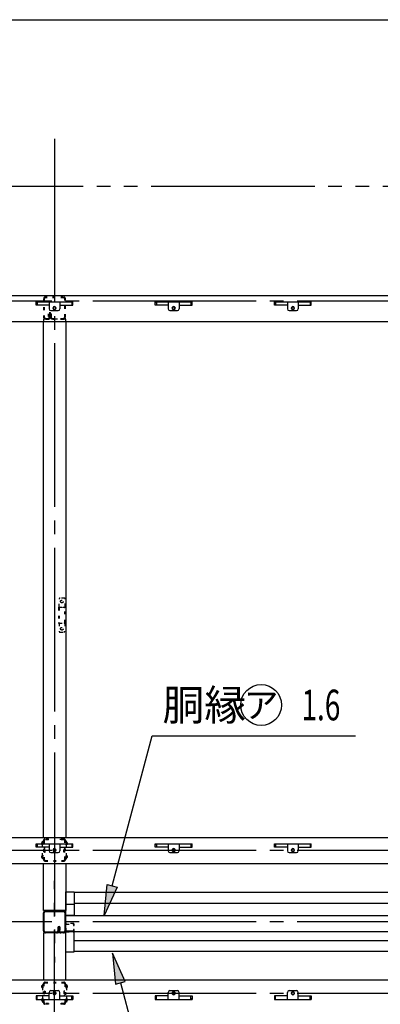
# Model space of a CAD drawing. Extents: x 434 to 16382, y 155 to 11242.
# Drawn here: x 2100 to 3159, y 8354 to 11242 of the extents above; entities that cross this region are included whole.
import ezdxf
from ezdxf.enums import TextEntityAlignment as Align

# ---------------------------------------------------------------- set-up
doc = ezdxf.new("R2010")
doc.units = 0
doc.header["$LTSCALE"] = 40
doc.header["$MEASUREMENT"] = 0
for name, pattern in [('1PL-LL', [106, 100, -2, 2, -2]), ('1PL-M', [15, 12, -1, 1, -1]), ('2PL-M', [17, 12, -1, 1, -1, 1, -1]), ('HIDE-S', [1, 0.5, -0.5]), ('TENSEN-', [0.6, 0.2, -0.4])]:
    doc.linetypes.add(name, pattern=pattern)
for name, color, linetype in [('0-屋根', 2, 'CONTINUOUS'), ('0-桁28', 4, 'CONTINUOUS'), ('0-梁', 9, 'CONTINUOUS'), ('0-車止めパイプ', 3, 'CONTINUOUS'), ('0-車止めブラケット1', 1, 'CONTINUOUS'), ('CENTER', 6, '1PL-LL'), ('DOUBUTI', 4, 'CONTINUOUS'), ('GAKUBUTI', 3, 'CONTINUOUS'), ('HASIRA_MAE', 3, 'CONTINUOUS'), ('HIKIDASHI', 6, 'CONTINUOUS'), ('MABASIRA', 3, 'CONTINUOUS'), ('TABA_KANAGU', 3, 'CONTINUOUS'), ('WAKUSEN-01', 50, 'CONTINUOUS'), ('YANEUKE_F', 3, 'CONTINUOUS')]:
    doc.layers.add(name, color=color, linetype=linetype)
doc.styles.add('00', font='ROMANS', dxfattribs={"width": 0.666667, "bigfont": 'BIGFONT'})
doc.styles.add('01', font='ROMANS', dxfattribs={"height": 3, "bigfont": 'BIGFONT'})

msp = doc.modelspace()

# ---------------------------------------------------------------- linework, layer by layer
at = {"layer": '0-屋根', "linetype": '2PL-M'}
msp.add_line((1806, 10753.6), (5192.6, 10753.6), dxfattribs=at)
at = {"layer": '0-桁28'}
for p, q in [((4652, 10431.6), (1824, 10431.6)), ((1824, 10356.6), (4652, 10356.6)), ((4652, 8841.6), (1824, 8841.6)), ((1824, 8766.6), (4652, 8766.6)), ((1824, 8425.6), (4652, 8425.6))]:
    msp.add_line(p, q, dxfattribs=at)
for centre in [(2202, 10396.1), (2552, 10396.1), (2902, 10396.1), (2202, 8806.1), (2552, 8806.1), (2902, 8806.1), (2202, 8386.1), (2552, 8386.1), (2902, 8386.1)]:
    msp.add_circle(centre, 4, dxfattribs=at)
at = {"layer": '0-梁', "linetype": 'TENSEN-'}
for p, q in [((2235.1, 10363.1), (2170.1, 10363.1)), ((2170.1, 10363.1), (2170.1, 10355.2)), ((2235.1, 10355.2), (2235.1, 10363.1))]:
    msp.add_line(p, q, dxfattribs=at)
at = {"layer": '0-梁'}
for p, q in [((2170.1, 8841.6), (2170.1, 10355.2)), ((2235.1, 10355.2), (2235.1, 8841.6)), ((2170.1, 8637), (2170.1, 8766.6)), ((2235.1, 8766.6), (2235.1, 8629.1)), ((2170.1, 8629.1), (2170.1, 8637)), ((2235.1, 8629.1), (2170.1, 8629.1)), ((2235.1, 8563.1), (2170.1, 8563.1)), ((2170.1, 8563.1), (2170.1, 8555.2)), ((2170.1, 8555.2), (2170.1, 8425.6)), ((2235.1, 8425.6), (2235.1, 8563.1))]:
    msp.add_line(p, q, dxfattribs=at)
at = {"layer": '0-車止めパイプ'}
for p, q in [((2260, 8682.5), (3415, 8682.5)), ((2260, 8650.5), (3415, 8650.5)), ((2259, 8541.2), (3415, 8541.2)), ((2259, 8509.2), (3415, 8509.2))]:
    msp.add_line(p, q, dxfattribs=at)
at = {"layer": '0-車止めブラケット1'}
for p, q in [((2235, 8683.5), (2260, 8683.5)), ((2235, 8614.5), (2235, 8683.5)), ((2260, 8683.5), (2260, 8614.5)), ((2235, 8647.5), (2260, 8647.5)), ((2260, 8614.5), (2235, 8614.5)), ((2235, 8569.2), (2259, 8569.2)), ((2235, 8506.9), (2235, 8569.2)), ((2259, 8569.2), (2259, 8506.9)), ((2259, 8506.9), (2235, 8506.9))]:
    msp.add_line(p, q, dxfattribs=at)
at = {"layer": 'CENTER', "linetype": '1PL-M'}
for p, q in [((2202, 10892.6), (2202, 8476.1)), ((1714.2, 10417.1), (5192.6, 10417.1)), ((1714.2, 8806.1), (5192.6, 8806.1)), ((2202, 6291.6), (2202, 8716.1)), ((1714.2, 8596.1), (5192.6, 8596.1)), ((1714.2, 8386.1), (5192.6, 8386.1))]:
    msp.add_line(p, q, dxfattribs=at)
at = {"layer": 'DOUBUTI'}
for p, q in [((2235, 8614.5), (4619, 8614.5)), ((2235, 8566.5), (2235, 8614.5)), ((4619, 8566.5), (2235, 8566.5))]:
    msp.add_line(p, q, dxfattribs=at)
at = {"layer": 'GAKUBUTI', "linetype": 'TENSEN-'}
for p, q in [((2234.5, 8588), (2234.5, 8569.2)), ((2236.1, 8569.2), (2236.1, 8588)), ((2256.9, 8590.6), (2237.1, 8590.6)), ((2237.1, 8589), (2256.9, 8589)), ((2257.9, 8588), (2257.9, 8584.6)), ((2257.9, 8584.6), (2259.5, 8584.6)), ((2259.5, 8584.6), (2259.5, 8588)), ((2256.9, 8568.2), (2237.1, 8568.2)), ((2237.1, 8566.6), (2256.9, 8566.6)), ((2259.5, 8572.6), (2257.9, 8572.6)), ((2257.9, 8572.6), (2257.9, 8569.2)), ((2259.5, 8569.2), (2259.5, 8572.6))]:
    msp.add_line(p, q, dxfattribs=at)
for centre, radius, start, end in [((2237.1, 8588), 2.6, 90, 180), ((2237.1, 8588), 1, 90, 180), ((2256.9, 8588), 2.6, 0, 90), ((2256.9, 8588), 1, 0, 90), ((2237.1, 8569.2), 2.6, 180, 270), ((2237.1, 8569.2), 1, 180, 270), ((2256.9, 8569.2), 2.6, 270, 0), ((2256.9, 8569.2), 1, 270, 0)]:
    msp.add_arc(centre, radius, start, end, dxfattribs=at)
at = {"layer": 'HASIRA_MAE', "linetype": 'TENSEN-'}
for p, q in [((2228.2, 10428.6), (2175.8, 10428.6)), ((2169.5, 10422.3), (2169.5, 10369.9)), ((2171.8, 10422.3), (2171.8, 10369.9)), ((2228.2, 10426.3), (2175.8, 10426.3)), ((2232.2, 10369.9), (2232.2, 10422.3)), ((2234.5, 10369.9), (2234.5, 10422.3)), ((2184.9, 10371.6), (2184.9, 10379.1)), ((2187.2, 10371.6), (2184.9, 10371.6)), ((2187.2, 10369.9), (2187.2, 10379.1)), ((2189.5, 10378.6), (2187.2, 10378.6)), ((2189.5, 10379.1), (2189.5, 10369.9)), ((2191.8, 10379.1), (2191.8, 10369.9)), ((2175.8, 10365.9), (2183.2, 10365.9)), ((2175.8, 10363.6), (2183.2, 10363.6)), ((2195.8, 10365.9), (2228.2, 10365.9)), ((2195.8, 10363.6), (2228.2, 10363.6))]:
    msp.add_line(p, q, dxfattribs=at)
at = {"layer": 'HASIRA_MAE'}
for p, q in [((2169.5, 8569.4), (2169.5, 8621.8)), ((2171.8, 8569.4), (2171.8, 8621.8)), ((2175.8, 8628.1), (2228.2, 8628.1)), ((2175.8, 8625.8), (2228.2, 8625.8)), ((2232.2, 8621.8), (2232.2, 8569.4)), ((2234.5, 8621.8), (2234.5, 8569.4)), ((2212.2, 8578.6), (2212.2, 8569.4)), ((2214.5, 8578.6), (2214.5, 8569.4)), ((2216.8, 8569.4), (2216.8, 8578.6)), ((2219.1, 8571.1), (2219.1, 8578.6)), ((2208.2, 8565.4), (2175.8, 8565.4)), ((2208.2, 8563.1), (2175.8, 8563.1)), ((2214.5, 8578.1), (2216.8, 8578.1)), ((2216.8, 8571.1), (2219.1, 8571.1)), ((2228.2, 8565.4), (2220.8, 8565.4)), ((2228.2, 8563.1), (2220.8, 8563.1))]:
    msp.add_line(p, q, dxfattribs=at)
at = {"layer": 'HASIRA_MAE', "linetype": 'TENSEN-'}
for centre, radius, start, end in [((2175.8, 10422.3), 6.3, 90, 180), ((2228.2, 10422.3), 6.3, 0, 90), ((2175.8, 10422.3), 4, 90, 180), ((2228.2, 10422.3), 4, 0, 90), ((2175.8, 10369.9), 6.3, 180, 270), ((2175.8, 10369.9), 4, 180, 270), ((2183.2, 10369.9), 4, 270, 0), ((2183.2, 10369.9), 6.3, 270, 0), ((2188.3, 10379.1), 3.45, 0, 180), ((2188.3, 10379.1), 1.15, 0, 180), ((2195.8, 10369.9), 6.3, 180, 270), ((2195.8, 10369.9), 4, 180, 270), ((2228.2, 10369.9), 4, 270, 0), ((2228.2, 10369.9), 6.3, 270, 0)]:
    msp.add_arc(centre, radius, start, end, dxfattribs=at)
at = {"layer": 'HASIRA_MAE'}
for centre, radius, start, end in [((2175.8, 8621.8), 6.3, 90, 180), ((2175.8, 8621.8), 4, 90, 180), ((2228.2, 8621.8), 6.3, 0, 90), ((2228.2, 8621.8), 4, 0, 90), ((2215.6, 8578.6), 3.45, 0, 180), ((2215.6, 8578.6), 1.15, 0, 180), ((2175.8, 8569.4), 6.3, 180, 270), ((2175.8, 8569.4), 4, 180, 270), ((2208.2, 8569.4), 4, 270, 0), ((2208.2, 8569.4), 6.3, 270, 0), ((2220.8, 8569.4), 6.3, 180, 270), ((2220.8, 8569.4), 4, 180, 270), ((2228.2, 8569.4), 4, 270, 0), ((2228.2, 8569.4), 6.3, 270, 0)]:
    msp.add_arc(centre, radius, start, end, dxfattribs=at)
at = {"layer": 'HIKIDASHI'}
for p, q in [((2371.3, 8701.4), (2489.3, 9141.6)), ((2489.3, 9141.6), (3086, 9141.6)), ((2348, 8614.5), (2356.8, 8705.3)), ((2385.8, 8697.5), (2348, 8614.5)), ((2356.8, 8705.3), (2385.8, 8697.5)), ((2410, 8420.5), (2372.2, 8503.6)), ((2372.2, 8503.6), (2381, 8412.8)), ((2381, 8412.8), (2410, 8420.5)), ((2395.5, 8416.6), (2493.6, 8050.6))]:
    msp.add_line(p, q, dxfattribs=at)
msp.add_circle((2808.8, 9231.6), 60, dxfattribs=at)
for points in [[(2385.8, 8697.5), (2356.8, 8705.3), (2348, 8614.5)], [(2410, 8420.5), (2381, 8412.8), (2372.2, 8503.6)]]:
    msp.add_solid(points, dxfattribs=at)
at = {"layer": 'MABASIRA', "linetype": 'TENSEN-'}
for p, q in [((2215.4, 9520), (2215.4, 9542.4)), ((2230.8, 9545.4), (2218.4, 9545.4)), ((2233.8, 9473.6), (2233.8, 9542.4)), ((2213.8, 9517.2), (2213.8, 9473.6)), ((2215.4, 9517.2), (2215.4, 9473.6)), ((2217, 9518.8), (2233.8, 9518.8)), ((2227.8, 9517.2), (2227.8, 9518.8)), ((2231.4, 9517.2), (2227.8, 9517.2)), ((2232.2, 9473.6), (2232.2, 9516.4)), ((2215.4, 9470.8), (2215.4, 9448.4)), ((2217, 9472), (2230.6, 9472)), ((2218.4, 9445.4), (2229.2, 9445.4)), ((2232.2, 9470.8), (2232.2, 9448.4))]:
    msp.add_line(p, q, dxfattribs=at)
at = {"layer": 'MABASIRA', "linetype": 'HIDE-S'}
for centre in [(2223.8, 9535.4), (2223.8, 9455.4)]:
    msp.add_circle(centre, 4, dxfattribs=at)
at = {"layer": 'MABASIRA', "linetype": 'TENSEN-'}
for centre, radius, start, end in [((2218.4, 9542.4), 3, 90, 180), ((2230.8, 9542.4), 3, 0, 90), ((2217, 9517.2), 3.2, 120, 180), ((2217, 9517.2), 1.6, 90, 180), ((2231.4, 9516.4), 2.4, 0, 90), ((2231.4, 9516.4), 0.8, 0, 90), ((2217, 9473.6), 3.2, 180, 240), ((2217, 9473.6), 1.6, 180, 270), ((2218.4, 9448.4), 3, 180, 270), ((2229.2, 9448.4), 3, 270, 0), ((2230.6, 9473.6), 1.6, 270, 0), ((2230.6, 9473.6), 3.2, 300, 0)]:
    msp.add_arc(centre, radius, start, end, dxfattribs=at)
at = {"layer": 'TABA_KANAGU', "color": 6, "linetype": 'TENSEN-'}
for p, q in [((2184.5, 8838.6), (2174.8, 8838.6)), ((2184.5, 8836.3), (2184.5, 8838.6)), ((2219.5, 8836.3), (2219.5, 8838.6)), ((2229.2, 8838.6), (2219.5, 8838.6)), ((2166, 8828.1), (2169.5, 8828.1)), ((2169.5, 8823.1), (2166, 8823.1)), ((2166.5, 8832.1), (2169.5, 8832.1)), ((2166.5, 8828.1), (2166.5, 8832.1)), ((2166.5, 8828.1), (2166.5, 8823.1)), ((2166.5, 8789.1), (2166.5, 8823.1)), ((2169, 8828.1), (2169, 8828.1)), ((2169, 8828.1), (2169.5, 8828.1)), ((2169.5, 8823.1), (2169, 8823.1)), ((2169.5, 8833.3), (2169.5, 8778.9)), ((2171.8, 8833.3), (2171.8, 8778.9)), ((2172.8, 8812.4), (2174.5, 8812.4)), ((2174.5, 8799.8), (2174.5, 8812.4)), ((2184.5, 8836.3), (2174.8, 8836.3)), ((2229.2, 8836.3), (2219.5, 8836.3)), ((2229.5, 8799.8), (2229.5, 8812.4)), ((2231.2, 8812.4), (2229.5, 8812.4)), ((2232.2, 8778.9), (2232.2, 8833.3)), ((2234.5, 8778.9), (2234.5, 8833.3)), ((2237.5, 8832.1), (2234.5, 8832.1)), ((2235, 8828.1), (2234.5, 8828.1)), ((2238, 8828.1), (2234.5, 8828.1)), ((2234.5, 8823.1), (2235, 8823.1)), ((2234.5, 8823.1), (2238, 8823.1)), ((2235, 8828.1), (2235, 8828.1)), ((2237.5, 8828.1), (2237.5, 8832.1)), ((2237.5, 8828.1), (2237.5, 8823.1)), ((2237.5, 8789.1), (2237.5, 8823.1)), ((2169.5, 8789.1), (2166, 8789.1)), ((2166, 8784.1), (2169.5, 8784.1)), ((2166.5, 8784.1), (2166.5, 8789.1)), ((2166.5, 8780.1), (2166.5, 8784.1)), ((2169.5, 8789.1), (2169, 8789.1)), ((2169, 8784.1), (2169, 8784.1)), ((2169, 8784.1), (2169.5, 8784.1)), ((2172.8, 8799.8), (2174.5, 8799.8)), ((2231.2, 8799.8), (2229.5, 8799.8)), ((2234.5, 8789.1), (2238, 8789.1)), ((2234.5, 8789.1), (2235, 8789.1)), ((2238, 8784.1), (2234.5, 8784.1)), ((2235, 8784.1), (2234.5, 8784.1)), ((2235, 8784.1), (2235, 8784.1)), ((2237.5, 8784.1), (2237.5, 8789.1)), ((2237.5, 8780.1), (2237.5, 8784.1)), ((2169.5, 8780.1), (2166.5, 8780.1)), ((2174.8, 8775.9), (2229.2, 8775.9)), ((2174.8, 8773.6), (2229.2, 8773.6)), ((2234.5, 8780.1), (2237.5, 8780.1)), ((2166, 8408.1), (2169.5, 8408.1)), ((2169.5, 8412.1), (2166.5, 8412.1)), ((2166.5, 8412.1), (2166.5, 8408.1)), ((2166.5, 8408.1), (2166.5, 8403.1)), ((2169, 8408.1), (2169, 8408.1)), ((2169, 8408.1), (2169.5, 8408.1)), ((2169.5, 8358.9), (2169.5, 8413.3)), ((2171.8, 8358.9), (2171.8, 8413.3)), ((2174.8, 8418.6), (2229.2, 8418.6)), ((2174.8, 8416.3), (2229.2, 8416.3)), ((2232.2, 8413.3), (2232.2, 8358.9)), ((2234.5, 8413.3), (2234.5, 8358.9)), ((2234.5, 8412.1), (2237.5, 8412.1)), ((2238, 8408.1), (2234.5, 8408.1)), ((2235, 8408.1), (2234.5, 8408.1)), ((2235, 8408.1), (2235, 8408.1)), ((2237.5, 8412.1), (2237.5, 8408.1)), ((2237.5, 8408.1), (2237.5, 8403.1)), ((2169.5, 8403.1), (2166, 8403.1)), ((2166.5, 8403.1), (2166.5, 8369.1)), ((2169.5, 8403.1), (2169, 8403.1)), ((2172.8, 8392.4), (2174.5, 8392.4)), ((2172.8, 8379.8), (2174.5, 8379.8)), ((2174.5, 8392.4), (2174.5, 8379.8)), ((2229.5, 8392.4), (2229.5, 8379.8)), ((2231.2, 8392.4), (2229.5, 8392.4)), ((2231.2, 8379.8), (2229.5, 8379.8)), ((2234.5, 8403.1), (2238, 8403.1)), ((2234.5, 8403.1), (2235, 8403.1)), ((2237.5, 8403.1), (2237.5, 8369.1)), ((2169.5, 8369.1), (2166, 8369.1)), ((2166, 8364.1), (2169.5, 8364.1)), ((2166.5, 8364.1), (2166.5, 8369.1)), ((2166.5, 8364.1), (2166.5, 8360.1)), ((2166.5, 8360.1), (2169.5, 8360.1)), ((2169.5, 8369.1), (2169, 8369.1)), ((2169, 8364.1), (2169, 8364.1)), ((2169, 8364.1), (2169.5, 8364.1)), ((2184.5, 8355.9), (2174.8, 8355.9)), ((2184.5, 8353.6), (2174.8, 8353.6)), ((2184.5, 8355.9), (2184.5, 8353.6)), ((2219.5, 8355.9), (2219.5, 8353.6)), ((2229.2, 8355.9), (2219.5, 8355.9)), ((2229.2, 8353.6), (2219.5, 8353.6)), ((2234.5, 8369.1), (2235, 8369.1)), ((2234.5, 8369.1), (2238, 8369.1)), ((2235, 8364.1), (2234.5, 8364.1)), ((2238, 8364.1), (2234.5, 8364.1)), ((2237.5, 8360.1), (2234.5, 8360.1)), ((2235, 8364.1), (2235, 8364.1)), ((2237.5, 8364.1), (2237.5, 8369.1)), ((2237.5, 8364.1), (2237.5, 8360.1))]:
    msp.add_line(p, q, dxfattribs=at)
for centre, radius, start, end in [((2174.8, 8833.3), 5.3, 90, 180), ((2229.2, 8833.3), 5.3, 0, 90), ((2166, 8825.6), 2.5, 90, 270), ((2169, 8825.6), 2.5, 90, 270), ((2174.8, 8833.3), 3, 90, 180), ((2172.8, 8813.4), 1, 180, 270), ((2229.2, 8833.3), 3, 0, 90), ((2231.2, 8813.4), 1, 270, 0), ((2235, 8825.6), 2.5, 270, 90), ((2238, 8825.6), 2.5, 270, 90), ((2166, 8786.6), 2.5, 90, 270), ((2169, 8786.6), 2.5, 90, 270), ((2172.8, 8798.8), 1, 90, 180), ((2231.2, 8798.8), 1, 0, 90), ((2235, 8786.6), 2.5, 270, 90), ((2238, 8786.6), 2.5, 270, 90), ((2174.8, 8778.9), 5.3, 180, 270), ((2174.8, 8778.9), 3, 180, 270), ((2229.2, 8778.9), 3, 270, 0), ((2229.2, 8778.9), 5.3, 270, 0), ((2166, 8405.6), 2.5, 90, 270), ((2169, 8405.6), 2.5, 90, 270), ((2174.8, 8413.3), 5.3, 90, 180), ((2174.8, 8413.3), 3, 90, 180), ((2229.2, 8413.3), 5.3, 0, 90), ((2229.2, 8413.3), 3, 0, 90), ((2235, 8405.6), 2.5, 270, 90), ((2238, 8405.6), 2.5, 270, 90), ((2172.8, 8393.4), 1, 180, 270), ((2172.8, 8378.8), 1, 90, 180), ((2231.2, 8393.4), 1, 270, 0), ((2231.2, 8378.8), 1, 0, 90), ((2166, 8366.6), 2.5, 90, 270), ((2169, 8366.6), 2.5, 90, 270), ((2174.8, 8358.9), 5.3, 180, 270), ((2174.8, 8358.9), 3, 180, 270), ((2229.2, 8358.9), 3, 270, 0), ((2229.2, 8358.9), 5.3, 270, 0), ((2235, 8366.6), 2.5, 270, 90), ((2238, 8366.6), 2.5, 270, 90)]:
    msp.add_arc(centre, radius, start, end, dxfattribs=at)
at = {"layer": 'WAKUSEN-01'}
msp.add_line((434, 11242), (16382, 11242), dxfattribs=at)
at = {"layer": 'YANEUKE_F'}
for p, q in [((2148, 10414.1), (2256, 10414.1)), ((2148, 10414.1), (2256, 10414.1)), ((2148, 10404.1), (2148, 10414.1)), ((2148, 10404.1), (2148, 10414.1)), ((2148, 10412.5), (2151.3, 10412.5)), ((2148, 10412.5), (2151.3, 10412.5)), ((2186, 10404.1), (2148, 10404.1)), ((2186, 10404.1), (2148, 10404.1)), ((2151.3, 10414.1), (2151.3, 10404.1)), ((2151.3, 10414.1), (2151.3, 10404.1)), ((2186, 10414.1), (2186, 10393.6)), ((2186, 10414.1), (2186, 10393.6)), ((2218, 10414.1), (2218, 10393.6)), ((2218, 10414.1), (2218, 10393.6)), ((2218, 10404.1), (2256, 10404.1)), ((2218, 10404.1), (2256, 10404.1)), ((2252.6, 10414.1), (2252.6, 10404.1)), ((2252.6, 10414.1), (2252.6, 10404.1)), ((2256, 10412.5), (2252.6, 10412.5)), ((2256, 10412.5), (2252.6, 10412.5)), ((2256, 10404.1), (2256, 10414.1)), ((2256, 10404.1), (2256, 10414.1)), ((2498, 10414.1), (2606, 10414.1)), ((2498, 10414.1), (2606, 10414.1)), ((2498, 10404.1), (2498, 10414.1)), ((2498, 10404.1), (2498, 10414.1)), ((2498, 10412.5), (2501.3, 10412.5)), ((2498, 10412.5), (2501.3, 10412.5)), ((2536, 10404.1), (2498, 10404.1)), ((2536, 10404.1), (2498, 10404.1)), ((2501.3, 10414.1), (2501.3, 10404.1)), ((2501.3, 10414.1), (2501.3, 10404.1)), ((2536, 10414.1), (2536, 10393.6)), ((2536, 10414.1), (2536, 10393.6)), ((2568, 10414.1), (2568, 10393.6)), ((2568, 10414.1), (2568, 10393.6)), ((2568, 10404.1), (2606, 10404.1)), ((2568, 10404.1), (2606, 10404.1)), ((2602.6, 10414.1), (2602.6, 10404.1)), ((2602.6, 10414.1), (2602.6, 10404.1)), ((2606, 10412.5), (2602.6, 10412.5)), ((2606, 10412.5), (2602.6, 10412.5)), ((2606, 10404.1), (2606, 10414.1)), ((2606, 10404.1), (2606, 10414.1)), ((2848, 10414.1), (2956, 10414.1)), ((2848, 10414.1), (2956, 10414.1)), ((2848, 10404.1), (2848, 10414.1)), ((2848, 10404.1), (2848, 10414.1)), ((2848, 10412.5), (2851.3, 10412.5)), ((2848, 10412.5), (2851.3, 10412.5)), ((2886, 10404.1), (2848, 10404.1)), ((2886, 10404.1), (2848, 10404.1)), ((2851.3, 10414.1), (2851.3, 10404.1)), ((2851.3, 10414.1), (2851.3, 10404.1)), ((2886, 10414.1), (2886, 10393.6)), ((2886, 10414.1), (2886, 10393.6)), ((2918, 10414.1), (2918, 10393.6)), ((2918, 10414.1), (2918, 10393.6)), ((2918, 10404.1), (2956, 10404.1)), ((2918, 10404.1), (2956, 10404.1)), ((2952.6, 10414.1), (2952.6, 10404.1)), ((2952.6, 10414.1), (2952.6, 10404.1)), ((2956, 10412.5), (2952.6, 10412.5)), ((2956, 10412.5), (2952.6, 10412.5)), ((2956, 10404.1), (2956, 10414.1)), ((2956, 10404.1), (2956, 10414.1)), ((2191, 10388.6), (2213, 10388.6)), ((2191, 10388.6), (2213, 10388.6)), ((2198.5, 10397.6), (2198.5, 10394.6)), ((2198.5, 10397.6), (2198.5, 10394.6)), ((2205.5, 10394.6), (2205.5, 10397.6)), ((2205.5, 10394.6), (2205.5, 10397.6)), ((2541, 10388.6), (2563, 10388.6)), ((2541, 10388.6), (2563, 10388.6)), ((2548.5, 10397.6), (2548.5, 10394.6)), ((2548.5, 10397.6), (2548.5, 10394.6)), ((2555.5, 10394.6), (2555.5, 10397.6)), ((2555.5, 10394.6), (2555.5, 10397.6)), ((2891, 10388.6), (2913, 10388.6)), ((2891, 10388.6), (2913, 10388.6)), ((2898.5, 10397.6), (2898.5, 10394.6)), ((2898.5, 10397.6), (2898.5, 10394.6)), ((2905.5, 10394.6), (2905.5, 10397.6)), ((2905.5, 10394.6), (2905.5, 10397.6)), ((2148, 8824.1), (2256, 8824.1)), ((2148, 8824.1), (2256, 8824.1)), ((2148, 8814.1), (2148, 8824.1)), ((2148, 8814.1), (2148, 8824.1)), ((2148, 8822.5), (2151.3, 8822.5)), ((2148, 8822.5), (2151.3, 8822.5)), ((2186, 8814.1), (2148, 8814.1)), ((2186, 8814.1), (2148, 8814.1)), ((2151.3, 8824.1), (2151.3, 8814.1)), ((2151.3, 8824.1), (2151.3, 8814.1)), ((2186, 8824.1), (2186, 8803.6)), ((2186, 8824.1), (2186, 8803.6)), ((2218, 8824.1), (2218, 8803.6)), ((2218, 8824.1), (2218, 8803.6)), ((2218, 8814.1), (2256, 8814.1)), ((2218, 8814.1), (2256, 8814.1)), ((2252.6, 8824.1), (2252.6, 8814.1)), ((2252.6, 8824.1), (2252.6, 8814.1)), ((2256, 8822.5), (2252.6, 8822.5)), ((2256, 8822.5), (2252.6, 8822.5)), ((2256, 8814.1), (2256, 8824.1)), ((2256, 8814.1), (2256, 8824.1)), ((2498, 8824.1), (2606, 8824.1)), ((2498, 8824.1), (2606, 8824.1)), ((2498, 8814.1), (2498, 8824.1)), ((2498, 8814.1), (2498, 8824.1)), ((2498, 8822.5), (2501.3, 8822.5)), ((2498, 8822.5), (2501.3, 8822.5)), ((2536, 8814.1), (2498, 8814.1)), ((2536, 8814.1), (2498, 8814.1)), ((2501.3, 8824.1), (2501.3, 8814.1)), ((2501.3, 8824.1), (2501.3, 8814.1)), ((2536, 8824.1), (2536, 8803.6)), ((2536, 8824.1), (2536, 8803.6)), ((2568, 8824.1), (2568, 8803.6)), ((2568, 8824.1), (2568, 8803.6)), ((2568, 8814.1), (2606, 8814.1)), ((2568, 8814.1), (2606, 8814.1)), ((2602.6, 8824.1), (2602.6, 8814.1)), ((2602.6, 8824.1), (2602.6, 8814.1)), ((2606, 8822.5), (2602.6, 8822.5)), ((2606, 8822.5), (2602.6, 8822.5)), ((2606, 8814.1), (2606, 8824.1)), ((2606, 8814.1), (2606, 8824.1)), ((2848, 8824.1), (2956, 8824.1)), ((2848, 8824.1), (2956, 8824.1)), ((2848, 8814.1), (2848, 8824.1)), ((2848, 8814.1), (2848, 8824.1)), ((2848, 8822.5), (2851.3, 8822.5)), ((2848, 8822.5), (2851.3, 8822.5)), ((2886, 8814.1), (2848, 8814.1)), ((2886, 8814.1), (2848, 8814.1)), ((2851.3, 8824.1), (2851.3, 8814.1)), ((2851.3, 8824.1), (2851.3, 8814.1)), ((2886, 8824.1), (2886, 8803.6)), ((2886, 8824.1), (2886, 8803.6)), ((2918, 8824.1), (2918, 8803.6)), ((2918, 8824.1), (2918, 8803.6)), ((2918, 8814.1), (2956, 8814.1)), ((2918, 8814.1), (2956, 8814.1)), ((2952.6, 8824.1), (2952.6, 8814.1)), ((2952.6, 8824.1), (2952.6, 8814.1)), ((2956, 8822.5), (2952.6, 8822.5)), ((2956, 8822.5), (2952.6, 8822.5)), ((2956, 8814.1), (2956, 8824.1)), ((2956, 8814.1), (2956, 8824.1)), ((2191, 8798.6), (2213, 8798.6)), ((2191, 8798.6), (2213, 8798.6)), ((2198.5, 8807.6), (2198.5, 8804.6)), ((2198.5, 8807.6), (2198.5, 8804.6)), ((2205.5, 8804.6), (2205.5, 8807.6)), ((2205.5, 8804.6), (2205.5, 8807.6)), ((2541, 8798.6), (2563, 8798.6)), ((2541, 8798.6), (2563, 8798.6)), ((2548.5, 8807.6), (2548.5, 8804.6)), ((2548.5, 8807.6), (2548.5, 8804.6)), ((2555.5, 8804.6), (2555.5, 8807.6)), ((2555.5, 8804.6), (2555.5, 8807.6)), ((2891, 8798.6), (2913, 8798.6)), ((2891, 8798.6), (2913, 8798.6)), ((2898.5, 8807.6), (2898.5, 8804.6)), ((2898.5, 8807.6), (2898.5, 8804.6)), ((2905.5, 8804.6), (2905.5, 8807.6)), ((2905.5, 8804.6), (2905.5, 8807.6)), ((2186, 8378.1), (2148, 8378.1)), ((2186, 8378.1), (2148, 8378.1)), ((2148, 8378.1), (2148, 8368.1)), ((2148, 8378.1), (2148, 8368.1)), ((2151.3, 8368.1), (2151.3, 8378.1)), ((2151.3, 8368.1), (2151.3, 8378.1)), ((2186, 8368.1), (2186, 8388.6)), ((2186, 8368.1), (2186, 8388.6)), ((2191, 8393.6), (2213, 8393.6)), ((2191, 8393.6), (2213, 8393.6)), ((2198.5, 8384.6), (2198.5, 8387.6)), ((2198.5, 8384.6), (2198.5, 8387.6)), ((2205.5, 8387.6), (2205.5, 8384.6)), ((2205.5, 8387.6), (2205.5, 8384.6)), ((2218, 8368.1), (2218, 8388.6)), ((2218, 8368.1), (2218, 8388.6)), ((2218, 8378.1), (2256, 8378.1)), ((2218, 8378.1), (2256, 8378.1)), ((2252.6, 8368.1), (2252.6, 8378.1)), ((2252.6, 8368.1), (2252.6, 8378.1)), ((2256, 8378.1), (2256, 8368.1)), ((2256, 8378.1), (2256, 8368.1)), ((2536, 8378.1), (2498, 8378.1)), ((2536, 8378.1), (2498, 8378.1)), ((2498, 8378.1), (2498, 8368.1)), ((2498, 8378.1), (2498, 8368.1)), ((2501.3, 8368.1), (2501.3, 8378.1)), ((2501.3, 8368.1), (2501.3, 8378.1)), ((2536, 8368.1), (2536, 8388.6)), ((2536, 8368.1), (2536, 8388.6)), ((2541, 8393.6), (2563, 8393.6)), ((2541, 8393.6), (2563, 8393.6)), ((2548.5, 8384.6), (2548.5, 8387.6)), ((2548.5, 8384.6), (2548.5, 8387.6)), ((2555.5, 8387.6), (2555.5, 8384.6)), ((2555.5, 8387.6), (2555.5, 8384.6)), ((2568, 8368.1), (2568, 8388.6)), ((2568, 8368.1), (2568, 8388.6)), ((2568, 8378.1), (2606, 8378.1)), ((2568, 8378.1), (2606, 8378.1)), ((2602.6, 8368.1), (2602.6, 8378.1)), ((2602.6, 8368.1), (2602.6, 8378.1)), ((2606, 8378.1), (2606, 8368.1)), ((2606, 8378.1), (2606, 8368.1)), ((2886, 8378.1), (2848, 8378.1)), ((2886, 8378.1), (2848, 8378.1)), ((2848, 8378.1), (2848, 8368.1)), ((2848, 8378.1), (2848, 8368.1)), ((2851.3, 8368.1), (2851.3, 8378.1)), ((2851.3, 8368.1), (2851.3, 8378.1)), ((2886, 8368.1), (2886, 8388.6)), ((2886, 8368.1), (2886, 8388.6)), ((2891, 8393.6), (2913, 8393.6)), ((2891, 8393.6), (2913, 8393.6)), ((2898.5, 8384.6), (2898.5, 8387.6)), ((2898.5, 8384.6), (2898.5, 8387.6)), ((2905.5, 8387.6), (2905.5, 8384.6)), ((2905.5, 8387.6), (2905.5, 8384.6)), ((2918, 8368.1), (2918, 8388.6)), ((2918, 8368.1), (2918, 8388.6)), ((2918, 8378.1), (2956, 8378.1)), ((2918, 8378.1), (2956, 8378.1)), ((2952.6, 8368.1), (2952.6, 8378.1)), ((2952.6, 8368.1), (2952.6, 8378.1)), ((2956, 8378.1), (2956, 8368.1)), ((2956, 8378.1), (2956, 8368.1)), ((2148, 8369.7), (2151.3, 8369.7)), ((2148, 8369.7), (2151.3, 8369.7)), ((2148, 8368.1), (2256, 8368.1)), ((2148, 8368.1), (2256, 8368.1)), ((2256, 8369.7), (2252.6, 8369.7)), ((2256, 8369.7), (2252.6, 8369.7)), ((2498, 8369.7), (2501.3, 8369.7)), ((2498, 8369.7), (2501.3, 8369.7)), ((2498, 8368.1), (2606, 8368.1)), ((2498, 8368.1), (2606, 8368.1)), ((2606, 8369.7), (2602.6, 8369.7)), ((2606, 8369.7), (2602.6, 8369.7)), ((2848, 8369.7), (2851.3, 8369.7)), ((2848, 8369.7), (2851.3, 8369.7)), ((2848, 8368.1), (2956, 8368.1)), ((2848, 8368.1), (2956, 8368.1)), ((2956, 8369.7), (2952.6, 8369.7)), ((2956, 8369.7), (2952.6, 8369.7))]:
    msp.add_line(p, q, dxfattribs=at)
for centre, radius, start, end in [((2202, 10397.6), 3.5, 0, 180), ((2202, 10397.6), 3.5, 0, 180), ((2552, 10397.6), 3.5, 0, 180), ((2552, 10397.6), 3.5, 0, 180), ((2902, 10397.6), 3.5, 0, 180), ((2902, 10397.6), 3.5, 0, 180), ((2191, 10393.6), 5, 180, 270), ((2191, 10393.6), 5, 180, 270), ((2202, 10394.6), 3.5, 180, 0), ((2202, 10394.6), 3.5, 180, 0), ((2213, 10393.6), 5, 270, 0), ((2213, 10393.6), 5, 270, 0), ((2541, 10393.6), 5, 180, 270), ((2541, 10393.6), 5, 180, 270), ((2552, 10394.6), 3.5, 180, 0), ((2552, 10394.6), 3.5, 180, 0), ((2563, 10393.6), 5, 270, 0), ((2563, 10393.6), 5, 270, 0), ((2891, 10393.6), 5, 180, 270), ((2891, 10393.6), 5, 180, 270), ((2902, 10394.6), 3.5, 180, 0), ((2902, 10394.6), 3.5, 180, 0), ((2913, 10393.6), 5, 270, 0), ((2913, 10393.6), 5, 270, 0), ((2202, 8807.6), 3.5, 0, 180), ((2202, 8807.6), 3.5, 0, 180), ((2552, 8807.6), 3.5, 0, 180), ((2552, 8807.6), 3.5, 0, 180), ((2902, 8807.6), 3.5, 0, 180), ((2902, 8807.6), 3.5, 0, 180), ((2191, 8803.6), 5, 180, 270), ((2191, 8803.6), 5, 180, 270), ((2202, 8804.6), 3.5, 180, 0), ((2202, 8804.6), 3.5, 180, 0), ((2213, 8803.6), 5, 270, 0), ((2213, 8803.6), 5, 270, 0), ((2541, 8803.6), 5, 180, 270), ((2541, 8803.6), 5, 180, 270), ((2552, 8804.6), 3.5, 180, 0), ((2552, 8804.6), 3.5, 180, 0), ((2563, 8803.6), 5, 270, 0), ((2563, 8803.6), 5, 270, 0), ((2891, 8803.6), 5, 180, 270), ((2891, 8803.6), 5, 180, 270), ((2902, 8804.6), 3.5, 180, 0), ((2902, 8804.6), 3.5, 180, 0), ((2913, 8803.6), 5, 270, 0), ((2913, 8803.6), 5, 270, 0), ((2191, 8388.6), 5, 90, 180), ((2191, 8388.6), 5, 90, 180), ((2202, 8387.6), 3.5, 0, 180), ((2202, 8387.6), 3.5, 0, 180), ((2202, 8384.6), 3.5, 180, 0), ((2202, 8384.6), 3.5, 180, 0), ((2213, 8388.6), 5, 0, 90), ((2213, 8388.6), 5, 0, 90), ((2541, 8388.6), 5, 90, 180), ((2541, 8388.6), 5, 90, 180), ((2552, 8387.6), 3.5, 0, 180), ((2552, 8387.6), 3.5, 0, 180), ((2552, 8384.6), 3.5, 180, 0), ((2552, 8384.6), 3.5, 180, 0), ((2563, 8388.6), 5, 0, 90), ((2563, 8388.6), 5, 0, 90), ((2891, 8388.6), 5, 90, 180), ((2891, 8388.6), 5, 90, 180), ((2902, 8387.6), 3.5, 0, 180), ((2902, 8387.6), 3.5, 0, 180), ((2902, 8384.6), 3.5, 180, 0), ((2902, 8384.6), 3.5, 180, 0), ((2913, 8388.6), 5, 0, 90), ((2913, 8388.6), 5, 0, 90)]:
    msp.add_arc(centre, radius, start, end, dxfattribs=at)

# ---------------------------------------------------------------- texts
at = {"layer": 'HIKIDASHI', "style": '01'}
msp.add_text('胴縁', height=90, dxfattribs=at).set_placement((2519.1, 9231.6), align=Align.MIDDLE_LEFT)
at = {"layer": 'HIKIDASHI', "style": '00', "width": 0.67}
msp.add_text('1.6', height=90, dxfattribs=at).set_placement((2927.2, 9186.6))
at = {"layer": 'HIKIDASHI', "style": '01'}
msp.add_text('ア', height=75, dxfattribs=at).set_placement((2808.8, 9231.6), align=Align.MIDDLE_CENTER)

doc.saveas('drawing.dxf')
